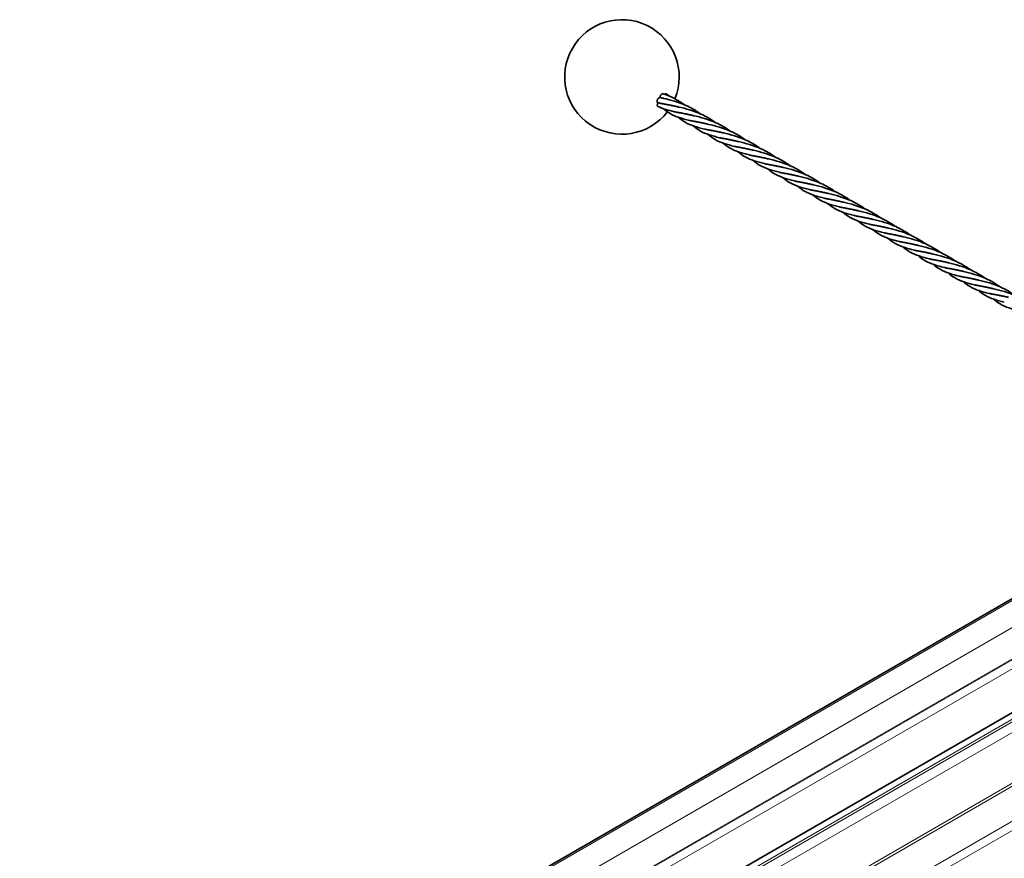
# Model space of a CAD drawing. Units: millimetres. Extents: x 70 to 4140, y 100 to 2920.
# Drawn here: x 3795 to 3847, y 1780 to 1824 of the extents above; entities that cross this region are included whole.
import ezdxf

# ---------------------------------------------------------------- set-up
doc = ezdxf.new("R2010")
doc.units = ezdxf.units.MM
doc.header["$LTSCALE"] = 10
doc.layers.add('Sichtbar (ISO)', color=7, linetype='Continuous', lineweight=35)
doc.layers.add('Sichtbar schmal (ISO)', color=7, linetype='Continuous', lineweight=18)

msp = doc.modelspace()

# ---------------------------------------------------------------- linework, layer by layer
at = {"layer": 'Sichtbar (ISO)'}
for p, q in [((3857.921, 1799.936), (2805.961, 1192.587)), ((2805.64, 1186.429), (3865.524, 1798.353))]:
    msp.add_line(p, q, dxfattribs=at)
msp.add_arc((3826.842, 1821.148), 3, 337.5894, 322.4753, dxfattribs=at)
for points, knots in [([(3829.002, 1820.265), (3828.994, 1820.267), (3828.986, 1820.268), (3828.978, 1820.268), (3828.966, 1820.268), (3828.954, 1820.265), (3828.942, 1820.259), (3828.929, 1820.253), (3828.917, 1820.245), (3828.906, 1820.234), (3828.894, 1820.224), (3828.884, 1820.212), (3828.875, 1820.198), (3828.865, 1820.185), (3828.858, 1820.17), (3828.851, 1820.154), (3828.845, 1820.139), (3828.841, 1820.124), (3828.839, 1820.108), (3828.836, 1820.094), (3828.836, 1820.081), (3828.837, 1820.068)], [0.000117372, 0.000117372, 0.000117372, 0.000117372, 0.000154743, 0.000154743, 0.000154743, 0.0002065433, 0.0002065433, 0.0002065433, 0.0002576802, 0.0002576802, 0.0002576802, 0.0003078352, 0.0003078352, 0.0003078352, 0.0003571408, 0.0003571408, 0.0003571408, 0.0004061079, 0.0004061079, 0.0004061079, 0.0004511108, 0.0004511108, 0.0004511108, 0.0004511108]), ([(3829.168, 1820.261), (3829.168, 1820.262), (3829.167, 1820.262), (3829.166, 1820.262), (3829.158, 1820.267), (3829.149, 1820.269), (3829.139, 1820.269), (3829.129, 1820.268), (3829.118, 1820.265), (3829.107, 1820.259), (3829.097, 1820.254), (3829.087, 1820.247), (3829.077, 1820.238)], [0.000253996, 0.000253996, 0.000253996, 0.000253996, 0.0002576802, 0.0002576802, 0.0002576802, 0.0003078352, 0.0003078352, 0.0003078352, 0.0003571408, 0.0003571408, 0.0003571408, 0.0004023688, 0.0004023688, 0.0004023688, 0.0004023688]), ([(3828.732, 1819.796), (3828.732, 1819.796), (3828.732, 1819.796), (3828.719, 1819.799), (3828.709, 1819.806), (3828.692, 1819.825), (3828.686, 1819.837), (3828.68, 1819.866), (3828.68, 1819.882), (3828.685, 1819.917), (3828.69, 1819.935), (3828.706, 1819.97), (3828.716, 1819.986), (3828.74, 1820.016), (3828.753, 1820.029), (3828.78, 1820.049), (3828.794, 1820.057), (3828.817, 1820.065), (3828.827, 1820.067), (3828.837, 1820.068)], [0.00139252, 0.00139252, 0.00139252, 0.00139252, 0.00141719, 0.00141719, 0.00716103, 0.00716103, 0.01292567, 0.01292567, 0.01874293, 0.01874293, 0.02460621, 0.02460621, 0.03037158, 0.03037158, 0.03601966, 0.03601966, 0.04147741, 0.04147741, 0.04546651, 0.04546651, 0.04546651, 0.04546651]), ([(3828.74, 1819.794), (3828.73, 1819.781), (3828.721, 1819.766), (3828.713, 1819.751), (3828.706, 1819.736), (3828.7, 1819.721), (3828.697, 1819.706), (3828.693, 1819.691), (3828.691, 1819.676), (3828.692, 1819.663), (3828.693, 1819.65), (3828.696, 1819.638), (3828.701, 1819.629), (3828.706, 1819.619), (3828.713, 1819.612), (3828.722, 1819.607), (3828.723, 1819.606), (3828.724, 1819.605), (3828.725, 1819.605)], [0.0000006815, 0.0000006815, 0.0000006815, 0.0000006815, 0.000051459, 0.000051459, 0.000051459, 0.000102889, 0.000102889, 0.000102889, 0.000154743, 0.000154743, 0.000154743, 0.0002065433, 0.0002065433, 0.0002065433, 0.0002576802, 0.0002576802, 0.0002576802, 0.0002637117, 0.0002637117, 0.0002637117, 0.0002637117]), ([(3829.029, 1820.024), (3829.39, 1819.94), (3829.801, 1819.828), (3830.456, 1819.534), (3830.709, 1819.387), (3830.943, 1819.214)], [0, 0, 0, 0, 0.1376809, 0.1376809, 0.2310398, 0.2310398, 0.2310398, 0.2310398]), ([(3830.379, 1818.87), (3829.996, 1818.964), (3829.661, 1819.057), (3829.241, 1819.302), (3829.121, 1819.39), (3829.007, 1819.49)], [0, 0, 0, 0, 0.147679, 0.147679, 0.2122095, 0.2122095, 0.2122095, 0.2122095]), ([(3829.815, 1819.571), (3830.176, 1819.486), (3830.587, 1819.375), (3831.242, 1819.08), (3831.494, 1818.933), (3831.729, 1818.761)], [0, 0, 0, 0, 0.1376809, 0.1376809, 0.2310398, 0.2310398, 0.2310398, 0.2310398]), ([(3831.165, 1818.416), (3830.782, 1818.511), (3830.447, 1818.604), (3830.027, 1818.848), (3829.907, 1818.936), (3829.793, 1819.036)], [0, 0, 0, 0, 0.147679, 0.147679, 0.2121156, 0.2121156, 0.2121156, 0.2121156]), ([(3830.601, 1819.117), (3830.962, 1819.032), (3831.372, 1818.921), (3832.028, 1818.627), (3832.28, 1818.48), (3832.515, 1818.307)], [0, 0, 0, 0, 0.1376809, 0.1376809, 0.2310398, 0.2310398, 0.2310398, 0.2310398]), ([(3831.95, 1817.963), (3831.567, 1818.057), (3831.233, 1818.15), (3830.812, 1818.395), (3830.693, 1818.482), (3830.579, 1818.583)], [0, 0, 0, 0, 0.147679, 0.147679, 0.2121156, 0.2121156, 0.2121156, 0.2121156]), ([(3831.386, 1818.663), (3831.747, 1818.579), (3832.158, 1818.467), (3832.813, 1818.173), (3833.066, 1818.026), (3833.3, 1817.853)], [0, 0, 0, 0, 0.1376809, 0.1376809, 0.2310398, 0.2310398, 0.2310398, 0.2310398]), ([(3832.172, 1818.21), (3832.533, 1818.125), (3832.944, 1818.014), (3833.599, 1817.719), (3833.851, 1817.572), (3834.086, 1817.4)], [0, 0, 0, 0, 0.1376809, 0.1376809, 0.2310398, 0.2310398, 0.2310398, 0.2310398]), ([(3832.736, 1817.509), (3832.353, 1817.604), (3832.018, 1817.697), (3831.598, 1817.941), (3831.478, 1818.029), (3831.364, 1818.129)], [0, 0, 0, 0, 0.147679, 0.147679, 0.2121156, 0.2121156, 0.2121156, 0.2121156]), ([(3832.958, 1817.756), (3833.319, 1817.672), (3833.729, 1817.56), (3834.385, 1817.266), (3834.637, 1817.119), (3834.872, 1816.946)], [0, 0, 0, 0, 0.1376809, 0.1376809, 0.2310398, 0.2310398, 0.2310398, 0.2310398]), ([(3833.522, 1817.056), (3833.139, 1817.15), (3832.804, 1817.243), (3832.384, 1817.487), (3832.264, 1817.575), (3832.15, 1817.676)], [0, 0, 0, 0, 0.147679, 0.147679, 0.2121156, 0.2121156, 0.2121156, 0.2121156]), ([(3834.307, 1816.602), (3833.924, 1816.696), (3833.59, 1816.789), (3833.169, 1817.034), (3833.05, 1817.122), (3832.936, 1817.222)], [0, 0, 0, 0, 0.147679, 0.147679, 0.2121156, 0.2121156, 0.2121156, 0.2121156]), ([(3833.743, 1817.302), (3834.104, 1817.218), (3834.515, 1817.107), (3835.17, 1816.812), (3835.423, 1816.665), (3835.657, 1816.493)], [0, 0, 0, 0, 0.1376809, 0.1376809, 0.2310398, 0.2310398, 0.2310398, 0.2310398]), ([(3835.093, 1816.148), (3834.71, 1816.243), (3834.375, 1816.336), (3833.955, 1816.58), (3833.835, 1816.668), (3833.721, 1816.768)], [0, 0, 0, 0, 0.147679, 0.147679, 0.2121156, 0.2121156, 0.2121156, 0.2121156]), ([(3834.529, 1816.849), (3834.89, 1816.764), (3835.301, 1816.653), (3835.956, 1816.359), (3836.208, 1816.212), (3836.443, 1816.039)], [0, 0, 0, 0, 0.1376809, 0.1376809, 0.2310398, 0.2310398, 0.2310398, 0.2310398]), ([(3835.879, 1815.695), (3835.496, 1815.789), (3835.161, 1815.882), (3834.741, 1816.127), (3834.621, 1816.214), (3834.507, 1816.315)], [0, 0, 0, 0, 0.147679, 0.147679, 0.2121156, 0.2121156, 0.2121156, 0.2121156]), ([(3835.315, 1816.395), (3835.676, 1816.311), (3836.086, 1816.199), (3836.742, 1815.905), (3836.994, 1815.758), (3837.229, 1815.585)], [0, 0, 0, 0, 0.1376809, 0.1376809, 0.2310398, 0.2310398, 0.2310398, 0.2310398]), ([(3836.664, 1815.241), (3836.281, 1815.336), (3835.947, 1815.428), (3835.526, 1815.673), (3835.407, 1815.761), (3835.293, 1815.861)], [0, 0, 0, 0, 0.147679, 0.147679, 0.2121156, 0.2121156, 0.2121156, 0.2121156]), ([(3836.1, 1815.942), (3836.461, 1815.857), (3836.872, 1815.746), (3837.528, 1815.451), (3837.78, 1815.304), (3838.014, 1815.132)], [0, 0, 0, 0, 0.1376809, 0.1376809, 0.2310398, 0.2310398, 0.2310398, 0.2310398]), ([(3837.45, 1814.788), (3837.067, 1814.882), (3836.732, 1814.975), (3836.312, 1815.219), (3836.192, 1815.307), (3836.078, 1815.408)], [0, 0, 0, 0, 0.147679, 0.147679, 0.2121156, 0.2121156, 0.2121156, 0.2121156]), ([(3836.886, 1815.488), (3837.247, 1815.403), (3837.658, 1815.292), (3838.313, 1814.998), (3838.566, 1814.851), (3838.8, 1814.678)], [0, 0, 0, 0, 0.1376809, 0.1376809, 0.2310398, 0.2310398, 0.2310398, 0.2310398]), ([(3838.236, 1814.334), (3837.853, 1814.428), (3837.518, 1814.521), (3837.098, 1814.766), (3836.978, 1814.854), (3836.864, 1814.954)], [0, 0, 0, 0, 0.147679, 0.147679, 0.2121156, 0.2121156, 0.2121156, 0.2121156]), ([(3837.672, 1815.034), (3838.033, 1814.95), (3838.443, 1814.839), (3839.099, 1814.544), (3839.351, 1814.397), (3839.586, 1814.225)], [0, 0, 0, 0, 0.1376809, 0.1376809, 0.2310398, 0.2310398, 0.2310398, 0.2310398]), ([(3839.021, 1813.88), (3838.638, 1813.975), (3838.304, 1814.068), (3837.883, 1814.312), (3837.764, 1814.4), (3837.65, 1814.5)], [0, 0, 0, 0, 0.147679, 0.147679, 0.2121156, 0.2121156, 0.2121156, 0.2121156]), ([(3838.457, 1814.581), (3838.818, 1814.496), (3839.229, 1814.385), (3839.885, 1814.091), (3840.137, 1813.943), (3840.371, 1813.771)], [0, 0, 0, 0, 0.1376809, 0.1376809, 0.2310398, 0.2310398, 0.2310398, 0.2310398]), ([(3839.243, 1814.127), (3839.604, 1814.043), (3840.015, 1813.931), (3840.67, 1813.637), (3840.923, 1813.49), (3841.157, 1813.317)], [0, 0, 0, 0, 0.1376809, 0.1376809, 0.2310398, 0.2310398, 0.2310398, 0.2310398]), ([(3839.807, 1813.427), (3839.424, 1813.521), (3839.089, 1813.614), (3838.669, 1813.859), (3838.549, 1813.946), (3838.435, 1814.047)], [0, 0, 0, 0, 0.147679, 0.147679, 0.2121156, 0.2121156, 0.2121156, 0.2121156]), ([(3840.593, 1812.973), (3840.21, 1813.068), (3839.875, 1813.16), (3839.455, 1813.405), (3839.335, 1813.493), (3839.221, 1813.593)], [0, 0, 0, 0, 0.147679, 0.147679, 0.2121156, 0.2121156, 0.2121156, 0.2121156]), ([(3840.029, 1813.674), (3840.39, 1813.589), (3840.8, 1813.478), (3841.456, 1813.183), (3841.708, 1813.036), (3841.943, 1812.864)], [0, 0, 0, 0, 0.1376809, 0.1376809, 0.2310398, 0.2310398, 0.2310398, 0.2310398]), ([(3841.378, 1812.519), (3840.995, 1812.614), (3840.661, 1812.707), (3840.24, 1812.951), (3840.121, 1813.039), (3840.007, 1813.14)], [0, 0, 0, 0, 0.147679, 0.147679, 0.2121156, 0.2121156, 0.2121156, 0.2121156]), ([(3840.814, 1813.22), (3841.175, 1813.135), (3841.586, 1813.024), (3842.242, 1812.73), (3842.494, 1812.583), (3842.728, 1812.41)], [0, 0, 0, 0, 0.1376809, 0.1376809, 0.2310398, 0.2310398, 0.2310398, 0.2310398]), ([(3842.164, 1812.066), (3841.781, 1812.16), (3841.446, 1812.253), (3841.026, 1812.498), (3840.906, 1812.585), (3840.792, 1812.686)], [0, 0, 0, 0, 0.147679, 0.147679, 0.2121156, 0.2121156, 0.2121156, 0.2121156]), ([(3841.6, 1812.766), (3841.961, 1812.682), (3842.372, 1812.571), (3843.027, 1812.276), (3843.28, 1812.129), (3843.514, 1811.957)], [0, 0, 0, 0, 0.1376809, 0.1376809, 0.2310398, 0.2310398, 0.2310398, 0.2310398]), ([(3842.95, 1811.612), (3842.567, 1811.707), (3842.232, 1811.8), (3841.812, 1812.044), (3841.692, 1812.132), (3841.578, 1812.232)], [0, 0, 0, 0, 0.147679, 0.147679, 0.2121156, 0.2121156, 0.2121156, 0.2121156]), ([(3842.386, 1812.313), (3842.747, 1812.228), (3843.157, 1812.117), (3843.813, 1811.823), (3844.065, 1811.675), (3844.3, 1811.503)], [0, 0, 0, 0, 0.1376809, 0.1376809, 0.2310398, 0.2310398, 0.2310398, 0.2310398]), ([(3843.735, 1811.159), (3843.352, 1811.253), (3843.018, 1811.346), (3842.597, 1811.591), (3842.478, 1811.678), (3842.364, 1811.779)], [0, 0, 0, 0, 0.147679, 0.147679, 0.2121156, 0.2121156, 0.2121156, 0.2121156]), ([(3843.171, 1811.859), (3843.532, 1811.775), (3843.943, 1811.663), (3844.599, 1811.369), (3844.851, 1811.222), (3845.085, 1811.049)], [0, 0, 0, 0, 0.1376809, 0.1376809, 0.2310398, 0.2310398, 0.2310398, 0.2310398]), ([(3844.521, 1810.705), (3844.138, 1810.799), (3843.803, 1810.892), (3843.383, 1811.137), (3843.263, 1811.225), (3843.149, 1811.325)], [0, 0, 0, 0, 0.147679, 0.147679, 0.2121156, 0.2121156, 0.2121156, 0.2121156]), ([(3843.957, 1811.406), (3844.318, 1811.321), (3844.729, 1811.21), (3845.384, 1810.915), (3845.637, 1810.768), (3845.871, 1810.596)], [0, 0, 0, 0, 0.1376809, 0.1376809, 0.2310398, 0.2310398, 0.2310398, 0.2310398]), ([(3845.307, 1810.251), (3844.924, 1810.346), (3844.589, 1810.439), (3844.169, 1810.683), (3844.049, 1810.771), (3843.935, 1810.872)], [0, 0, 0, 0, 0.147679, 0.147679, 0.2121156, 0.2121156, 0.2121156, 0.2121156]), ([(3844.743, 1810.952), (3845.104, 1810.867), (3845.514, 1810.756), (3846.17, 1810.462), (3846.422, 1810.315), (3846.657, 1810.142)], [0, 0, 0, 0, 0.1376809, 0.1376809, 0.2310398, 0.2310398, 0.2310398, 0.2310398]), ([(3845.528, 1810.498), (3845.889, 1810.414), (3846.3, 1810.303), (3846.956, 1810.008), (3847.208, 1809.861), (3847.442, 1809.688)], [0, 0, 0, 0, 0.1376809, 0.1376809, 0.2310398, 0.2310398, 0.2310398, 0.2310398]), ([(3846.092, 1809.798), (3845.709, 1809.892), (3845.375, 1809.985), (3844.954, 1810.23), (3844.835, 1810.317), (3844.721, 1810.418)], [0, 0, 0, 0, 0.147679, 0.147679, 0.2121156, 0.2121156, 0.2121156, 0.2121156]), ([(3846.878, 1809.344), (3846.495, 1809.439), (3846.16, 1809.532), (3845.74, 1809.776), (3845.62, 1809.864), (3845.506, 1809.964)], [0, 0, 0, 0, 0.147679, 0.147679, 0.2121156, 0.2121156, 0.2121156, 0.2121156]), ([(3846.314, 1810.045), (3846.675, 1809.96), (3847.086, 1809.849), (3847.741, 1809.554), (3847.994, 1809.407), (3848.228, 1809.235)], [0, 0, 0, 0, 0.1376809, 0.1376809, 0.2310398, 0.2310398, 0.2310398, 0.2310398]), ([(3847.664, 1808.891), (3847.281, 1808.985), (3846.946, 1809.078), (3846.526, 1809.322), (3846.406, 1809.41), (3846.292, 1809.511)], [0, 0, 0, 0, 0.147679, 0.147679, 0.2121156, 0.2121156, 0.2121156, 0.2121156])]:
    msp.add_open_spline(points, degree=3, knots=knots, dxfattribs=at)
for points in [[(3829.002, 1820.265), (3829.4, 1820.126), (3829.806, 1819.926), (3830.158, 1819.668)], [(3828.808, 1819.777), (3828.782, 1819.784), (3828.757, 1819.79), (3828.732, 1819.796)], [(3829.168, 1820.261), (3829.237, 1820.217), (3829.305, 1820.17), (3829.372, 1820.122)], [(3829.593, 1819.324), (3829.27, 1819.403), (3828.982, 1819.478), (3828.725, 1819.605)]]:
    msp.add_open_spline(points, degree=3, dxfattribs=at)
for points, weights, knots in [([(3828.808, 1819.777), (3828.903, 1819.754), (3828.995, 1819.738), (3829.36, 1819.677), (3829.815, 1819.571)], [0.950898406122, 0.967626499735, 1, 0.883325866603, 0.969867175364], [0.02873293, 0.02873293, 0.02873293, 0.03125, 0.03125, 0.04032154, 0.04032154, 0.04032154]), ([(3829.593, 1819.324), (3829.689, 1819.3), (3829.781, 1819.285), (3830.145, 1819.224), (3830.601, 1819.117)], [0.950898406122, 0.967626499735, 1, 0.883325866602, 0.969867175365], [0.03914959, 0.03914959, 0.03914959, 0.04166667, 0.04166667, 0.0507382, 0.0507382, 0.0507382]), ([(3830.379, 1818.87), (3830.474, 1818.847), (3830.567, 1818.831), (3830.931, 1818.77), (3831.386, 1818.663)], [0.950898406122, 0.967626499735, 1, 0.883325866603, 0.969867175365], [0.04956626, 0.04956626, 0.04956626, 0.05208333, 0.05208333, 0.06115487, 0.06115487, 0.06115487]), ([(3831.165, 1818.416), (3831.26, 1818.393), (3831.352, 1818.377), (3831.717, 1818.316), (3832.172, 1818.21)], [0.950898406122, 0.967626499735, 1, 0.883325866603, 0.969867175365], [0.05998293, 0.05998293, 0.05998293, 0.0625, 0.0625, 0.07157154, 0.07157154, 0.07157154]), ([(3831.95, 1817.963), (3832.046, 1817.939), (3832.138, 1817.924), (3832.502, 1817.863), (3832.958, 1817.756)], [0.950898406122, 0.967626499735, 1, 0.883325866602, 0.969867175365], [0.07039959, 0.07039959, 0.07039959, 0.07291667, 0.07291667, 0.0819882, 0.0819882, 0.0819882]), ([(3832.736, 1817.509), (3832.831, 1817.486), (3832.924, 1817.47), (3833.288, 1817.409), (3833.743, 1817.302)], [0.950898406122, 0.967626499735, 1, 0.883325866602, 0.969867175365], [0.08081626, 0.08081626, 0.08081626, 0.08333333, 0.08333333, 0.09240487, 0.09240487, 0.09240487]), ([(3833.522, 1817.056), (3833.617, 1817.032), (3833.709, 1817.017), (3834.074, 1816.956), (3834.529, 1816.849)], [0.950898406122, 0.967626499735, 1, 0.883325866602, 0.969867175365], [0.09123293, 0.09123293, 0.09123293, 0.09375, 0.09375, 0.10282154, 0.10282154, 0.10282154]), ([(3834.307, 1816.602), (3834.403, 1816.578), (3834.495, 1816.563), (3834.86, 1816.502), (3835.315, 1816.395)], [0.950898406122, 0.967626499735, 1, 0.883325866603, 0.969867175364], [0.10164959, 0.10164959, 0.10164959, 0.10416667, 0.10416667, 0.1132382, 0.1132382, 0.1132382]), ([(3835.093, 1816.148), (3835.188, 1816.125), (3835.281, 1816.109), (3835.645, 1816.048), (3836.1, 1815.942)], [0.950898406122, 0.967626499735, 1, 0.883325866603, 0.969867175365], [0.11206626, 0.11206626, 0.11206626, 0.11458333, 0.11458333, 0.12365487, 0.12365487, 0.12365487]), ([(3835.879, 1815.695), (3835.974, 1815.671), (3836.066, 1815.656), (3836.431, 1815.595), (3836.886, 1815.488)], [0.950898406122, 0.967626499735, 1, 0.883325866603, 0.969867175365], [0.12248293, 0.12248293, 0.12248293, 0.125, 0.125, 0.13407154, 0.13407154, 0.13407154]), ([(3836.664, 1815.241), (3836.76, 1815.218), (3836.852, 1815.202), (3837.217, 1815.141), (3837.672, 1815.034)], [0.950898406122, 0.967626499735, 1, 0.883325866603, 0.969867175364], [0.13289959, 0.13289959, 0.13289959, 0.13541667, 0.13541667, 0.1444882, 0.1444882, 0.1444882]), ([(3837.45, 1814.788), (3837.545, 1814.764), (3837.638, 1814.749), (3838.002, 1814.687), (3838.457, 1814.581)], [0.950898406122, 0.967626499735, 1, 0.883325866603, 0.969867175364], [0.14331626, 0.14331626, 0.14331626, 0.14583333, 0.14583333, 0.15490487, 0.15490487, 0.15490487]), ([(3838.236, 1814.334), (3838.331, 1814.31), (3838.423, 1814.295), (3838.788, 1814.234), (3839.243, 1814.127)], [0.950898406122, 0.967626499735, 1, 0.883325866603, 0.969867175365], [0.15373293, 0.15373293, 0.15373293, 0.15625, 0.15625, 0.16532154, 0.16532154, 0.16532154]), ([(3839.021, 1813.88), (3839.117, 1813.857), (3839.209, 1813.841), (3839.574, 1813.78), (3840.029, 1813.674)], [0.950898406122, 0.967626499735, 1, 0.883325866602, 0.969867175365], [0.16414959, 0.16414959, 0.16414959, 0.16666667, 0.16666667, 0.1757382, 0.1757382, 0.1757382]), ([(3839.807, 1813.427), (3839.902, 1813.403), (3839.995, 1813.388), (3840.359, 1813.327), (3840.814, 1813.22)], [0.950898406122, 0.967626499735, 1, 0.883325866603, 0.969867175365], [0.17456626, 0.17456626, 0.17456626, 0.17708333, 0.17708333, 0.18615487, 0.18615487, 0.18615487]), ([(3840.593, 1812.973), (3840.688, 1812.95), (3840.78, 1812.934), (3841.145, 1812.873), (3841.6, 1812.766)], [0.950898406122, 0.967626499735, 1, 0.883325866602, 0.969867175365], [0.18498293, 0.18498293, 0.18498293, 0.1875, 0.1875, 0.19657154, 0.19657154, 0.19657154]), ([(3841.378, 1812.519), (3841.474, 1812.496), (3841.566, 1812.481), (3841.931, 1812.419), (3842.386, 1812.313)], [0.950898406122, 0.967626499735, 1, 0.883325866603, 0.969867175365], [0.19539959, 0.19539959, 0.19539959, 0.19791667, 0.19791667, 0.2069882, 0.2069882, 0.2069882]), ([(3842.164, 1812.066), (3842.259, 1812.042), (3842.352, 1812.027), (3842.716, 1811.966), (3843.171, 1811.859)], [0.950898406122, 0.967626499735, 1, 0.883325866603, 0.969867175365], [0.20581626, 0.20581626, 0.20581626, 0.20833333, 0.20833333, 0.21740487, 0.21740487, 0.21740487]), ([(3842.95, 1811.612), (3843.045, 1811.589), (3843.137, 1811.573), (3843.502, 1811.512), (3843.957, 1811.406)], [0.950898406122, 0.967626499735, 1, 0.883325866602, 0.969867175365], [0.21623293, 0.21623293, 0.21623293, 0.21875, 0.21875, 0.22782154, 0.22782154, 0.22782154]), ([(3843.735, 1811.159), (3843.831, 1811.135), (3843.923, 1811.12), (3844.288, 1811.059), (3844.743, 1810.952)], [0.950898406122, 0.967626499735, 1, 0.883325866603, 0.969867175364], [0.22664959, 0.22664959, 0.22664959, 0.22916667, 0.22916667, 0.2382382, 0.2382382, 0.2382382]), ([(3844.521, 1810.705), (3844.616, 1810.682), (3844.709, 1810.666), (3845.073, 1810.605), (3845.528, 1810.498)], [0.950898406122, 0.967626499735, 1, 0.883325866603, 0.969867175364], [0.23706626, 0.23706626, 0.23706626, 0.23958333, 0.23958333, 0.24865487, 0.24865487, 0.24865487]), ([(3845.307, 1810.251), (3845.402, 1810.228), (3845.494, 1810.212), (3845.859, 1810.151), (3846.314, 1810.045)], [0.950898406122, 0.967626499735, 1, 0.883325866602, 0.969867175365], [0.24748293, 0.24748293, 0.24748293, 0.25, 0.25, 0.25907154, 0.25907154, 0.25907154]), ([(3846.092, 1809.798), (3846.188, 1809.774), (3846.28, 1809.759), (3846.645, 1809.698), (3847.1, 1809.591)], [0.950898406122, 0.967626499735, 1, 0.883325866602, 0.969867175365], [0.25789959, 0.25789959, 0.25789959, 0.26041667, 0.26041667, 0.2694882, 0.2694882, 0.2694882])]:
    msp.add_rational_spline(points, weights, degree=2, knots=knots, dxfattribs=at)
msp.add_rational_spline([(3828.837, 1820.068), (3828.934, 1820.046), (3829.029, 1820.024)], [0.941271662277, 0.95045918109, 0.969867175364], degree=2, dxfattribs=at)
at = {"layer": 'Sichtbar schmal (ISO)'}
for p, q in [((2805.961, 1192.485), (3857.921, 1799.835)), ((3858.139, 1798.552), (2805.93, 1191.059)), ((3865.846, 1798.201), (2805.956, 1186.273)), ((3865.979, 1798.132), (2806.083, 1186.201)), ((3866.431, 1797.835), (2806.555, 1185.916)), ((3859.182, 1797.521), (2803.199, 1187.849)), ((3859.236, 1797.493), (2803.245, 1187.817)), ((2803.674, 1187.591), (3859.716, 1797.298)), ((3868.734, 1796.502), (2808.856, 1184.581)), ((3868.88, 1796.431), (2809.002, 1184.51)), ((3870.459, 1795.52), (2810.581, 1183.599)), ((3870.875, 1795.27), (2811, 1183.351))]:
    msp.add_line(p, q, dxfattribs=at)

doc.saveas('drawing.dxf')
